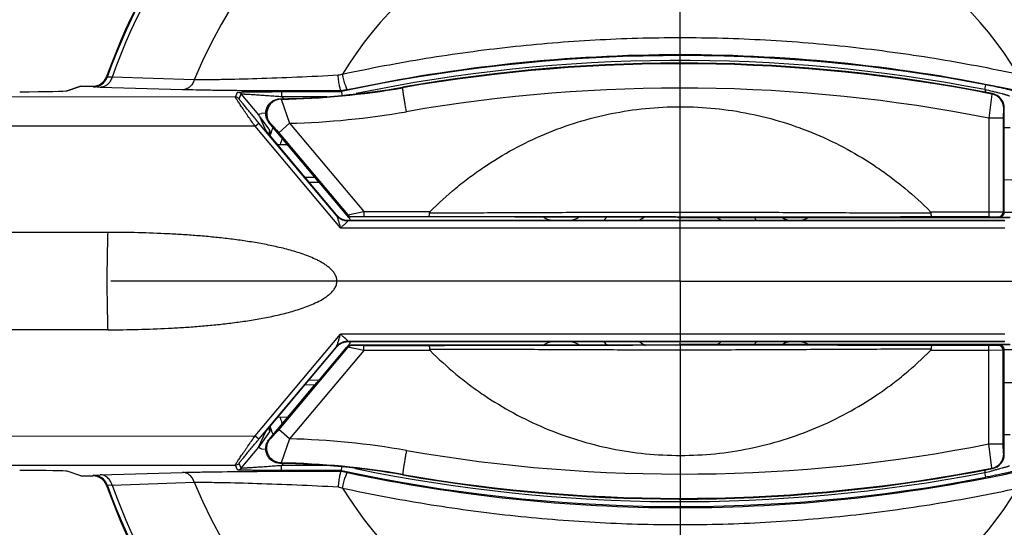
# Model space of a CAD drawing. Units: inches. Extents: x 0 to 17, y 0 to 11.
# Drawn here: x 3.2 to 3.8, y 7.8 to 8.1 of the extents above; entities that cross this region are included whole.
import ezdxf

# ---------------------------------------------------------------- set-up
doc = ezdxf.new("R2010")
doc.units = ezdxf.units.IN
doc.header["$LTSCALE"] = 0.935
doc.header["$MEASUREMENT"] = 0
doc.linetypes.add('CENTER', pattern=[0.6, 0.375, -0.075, 0.075, -0.075])
doc.layers.get('0').update_dxf_attribs({"linetype": 'CONTINUOUS'})
doc.layers.add('DATUM_CURVE', color=7, linetype='CONTINUOUS')
doc.layers.add('DEFAULT_1', color=7, linetype='CENTER')

msp = doc.modelspace()

# ---------------------------------------------------------------- linework, layer by layer
at = {"color": 7, "linetype": 'Continuous'}
for p, q in [((3.28177, 8.07241), (3.28146, 8.07285)), ((3.2848, 8.07254), (3.28177, 8.07241)), ((3.33538, 8.07075), (3.2848, 8.07254)), ((3.26566, 8.06688), (3.25723, 8.06407)), ((3.26566, 8.06688), (3.27298, 8.06688)), ((3.2733, 8.06643), (3.27298, 8.06688)), ((3.27747, 8.06618), (3.2733, 8.06643)), ((3.32818, 8.06473), (3.27747, 8.06618)), ((3.36072, 8.06022), (3.36211, 8.06319)), ((3.38921, 8.06355), (3.38921, 8.06055)), ((3.38921, 8.06355), (3.42601, 8.06355)), ((3.42601, 8.06355), (3.42597, 8.06399)), ((3.42601, 8.06355), (3.42624, 8.06145)), ((3.46368, 8.06631), (3.46374, 8.06596)), ((3.82229, 8.06478), (3.82286, 8.06773)), ((3.8223, 8.06478), (3.8223, 8.06308)), ((3.82726, 8.0636), (3.82695, 8.06367)), ((3.36072, 8.06022), (3.22066, 8.06032)), ((3.36302, 8.05915), (3.3644, 8.06212)), ((3.37524, 8.04921), (3.3644, 8.06212)), ((3.38831, 8.05915), (3.38885, 8.0589)), ((3.38842, 8.06061), (3.38921, 8.06055)), ((3.38885, 8.0589), (3.39409, 8.04404)), ((3.38921, 8.06055), (3.39031, 8.05924)), ((3.38921, 8.06055), (3.41708, 8.06055)), ((3.82659, 8.06207), (3.82474, 8.04723)), ((3.82692, 8.06234), (3.82659, 8.06207)), ((3.83416, 8.05352), (3.83383, 8.05325)), ((3.83416, 7.98924), (3.83416, 8.05352)), ((3.37524, 8.04921), (3.37581, 8.04983)), ((3.37557, 8.04835), (3.37524, 8.04921)), ((3.37554, 8.04833), (3.38175, 8.03982)), ((3.37581, 8.04983), (3.37684, 8.05016)), ((3.3795, 8.05033), (3.37684, 8.05016)), ((3.82474, 8.04723), (3.82474, 7.9896)), ((3.83354, 8.04723), (3.82474, 8.04723)), ((3.83354, 8.04723), (3.83354, 7.98949)), ((3.37287, 8.04222), (3.21977, 8.04232)), ((3.37287, 8.04222), (3.37526, 8.04414)), ((3.42539, 7.97961), (3.37287, 8.04222)), ((3.42298, 7.98724), (3.37526, 8.04414)), ((3.42307, 7.98759), (3.37944, 8.03958)), ((3.38175, 8.03982), (3.38127, 8.0374)), ((3.40975, 8.0108), (3.38157, 8.04439)), ((3.38157, 8.04439), (3.38211, 8.04414)), ((3.39409, 8.04404), (3.38744, 8.03826)), ((3.39409, 8.04404), (3.43979, 7.98971)), ((3.83416, 8.04147), (3.83776, 8.04147)), ((3.38227, 8.03746), (3.38207, 8.03645)), ((3.38744, 8.03826), (3.42995, 7.98769)), ((3.3929, 8.03088), (3.38684, 8.03077)), ((3.4035, 8.01091), (3.40975, 8.0108)), ((3.83416, 8.00939), (3.83879, 8.00931)), ((3.40606, 8.00787), (3.4123, 8.00776)), ((3.43051, 7.98606), (3.4123, 8.00776)), ((3.42307, 7.98759), (3.42294, 7.98732)), ((3.42932, 7.98748), (3.42995, 7.98769)), ((3.42996, 7.98438), (3.42984, 7.98411)), ((3.42995, 7.98769), (3.43979, 7.98971)), ((3.42996, 7.98438), (3.8343, 7.98438)), ((3.43162, 7.98641), (3.43225, 7.98661)), ((3.63183, 7.98635), (3.43162, 7.98641)), ((3.43225, 7.98661), (3.43986, 7.98671)), ((3.43979, 7.98971), (3.48071, 7.98971)), ((3.4398, 7.98971), (3.43986, 7.98671)), ((3.43986, 7.98671), (3.47994, 7.98671)), ((3.48071, 7.98971), (3.4803, 7.98893)), ((3.63183, 7.98635), (3.63466, 7.98588)), ((3.63466, 7.98438), (3.63466, 7.98588)), ((3.8376, 7.98588), (3.63466, 7.98588)), ((3.78872, 7.98962), (3.82474, 7.9896)), ((3.78912, 7.98884), (3.78872, 7.98962)), ((3.78948, 7.98662), (3.82468, 7.9866)), ((3.82474, 7.9896), (3.82468, 7.9866)), ((3.82468, 7.9866), (3.83054, 7.9865)), ((3.82474, 7.9896), (3.83354, 7.98949)), ((3.83132, 7.98624), (3.83054, 7.9865)), ((3.83132, 7.98624), (3.83784, 7.98623)), ((3.83354, 7.98949), (3.83416, 7.98929)), ((3.83416, 7.98924), (3.8388, 7.98923)), ((3.42539, 7.97961), (3.83455, 7.9796)), ((3.42984, 7.98411), (3.83444, 7.9841)), ((3.28216, 7.97688), (2.87566, 7.97688)), ((3.28216, 7.91688), (2.87566, 7.91688)), ((3.37287, 7.85154), (3.42539, 7.91415)), ((3.83455, 7.91415), (3.42539, 7.91415)), ((3.42298, 7.90651), (3.37526, 7.84961)), ((3.37944, 7.85417), (3.42307, 7.90616)), ((3.42995, 7.90607), (3.38744, 7.85549)), ((3.43051, 7.9077), (3.41236, 7.88606)), ((3.41244, 7.886), (3.42941, 7.90624)), ((3.42307, 7.90616), (3.42294, 7.90643)), ((3.42995, 7.90607), (3.42941, 7.90624)), ((3.42996, 7.90938), (3.42984, 7.90965)), ((3.83444, 7.90965), (3.42984, 7.90965)), ((3.4398, 7.90404), (3.42995, 7.90607)), ((3.8343, 7.90938), (3.42996, 7.90938)), ((3.63182, 7.9074), (3.43171, 7.90731)), ((3.43225, 7.90714), (3.43171, 7.90731)), ((3.43986, 7.90704), (3.43225, 7.90714)), ((3.4398, 7.90404), (3.43986, 7.90704)), ((3.47994, 7.90704), (3.43986, 7.90704)), ((3.63182, 7.9074), (3.63466, 7.90788)), ((3.63466, 7.90788), (3.63466, 7.90938)), ((3.8376, 7.90788), (3.63466, 7.90788)), ((3.82468, 7.90716), (3.78948, 7.90713)), ((3.83054, 7.90726), (3.82468, 7.90716)), ((3.82474, 7.90416), (3.82468, 7.90716)), ((3.83054, 7.90726), (3.83132, 7.90752)), ((3.83784, 7.90752), (3.83132, 7.90752)), ((3.4398, 7.90404), (3.39409, 7.84971)), ((3.48071, 7.90404), (3.4398, 7.90404)), ((3.4803, 7.90482), (3.48071, 7.90404)), ((3.78872, 7.90413), (3.78912, 7.90492)), ((3.82474, 7.90416), (3.78872, 7.90413)), ((3.83354, 7.90426), (3.82474, 7.90416)), ((3.82474, 7.84653), (3.82474, 7.90416)), ((3.83416, 7.90447), (3.83354, 7.90426)), ((3.83354, 7.84653), (3.83354, 7.90426)), ((3.8388, 7.90452), (3.83416, 7.90452)), ((3.83416, 7.88436), (3.83416, 7.90452)), ((3.38157, 7.84936), (3.40975, 7.88295)), ((3.40975, 7.88295), (3.4035, 7.88284)), ((3.40606, 7.88589), (3.41244, 7.886)), ((3.83407, 7.88436), (3.83879, 7.88444)), ((3.83407, 7.85668), (3.83407, 7.88436)), ((3.38207, 7.8573), (3.38227, 7.85629)), ((3.3929, 7.86288), (3.38684, 7.86298)), ((3.21977, 7.85143), (3.37287, 7.85154)), ((3.37287, 7.85154), (3.37526, 7.84961)), ((3.37513, 7.84488), (3.37944, 7.85417)), ((3.38175, 7.85394), (3.37514, 7.84487)), ((3.38127, 7.85635), (3.38175, 7.85394)), ((3.39409, 7.84971), (3.38744, 7.85549)), ((3.83407, 7.85668), (3.83416, 7.85667)), ((3.83416, 7.84023), (3.83416, 7.85667)), ((3.83416, 7.85228), (3.83776, 7.85228)), ((3.37524, 7.84455), (3.37557, 7.8454)), ((3.38211, 7.84961), (3.38157, 7.84936)), ((3.39409, 7.84971), (3.38885, 7.83485)), ((3.82474, 7.84653), (3.83354, 7.84653)), ((3.82659, 7.83169), (3.82474, 7.84653)), ((3.3644, 7.83163), (3.37524, 7.84455)), ((3.37684, 7.8436), (3.3795, 7.84342)), ((3.83416, 7.84023), (3.83383, 7.8405)), ((3.22066, 7.83343), (3.36072, 7.83353)), ((3.36211, 7.83056), (3.36072, 7.83353)), ((3.3644, 7.83163), (3.36302, 7.8346)), ((3.38885, 7.83485), (3.38831, 7.8346)), ((3.38921, 7.8332), (3.38842, 7.83314)), ((3.39031, 7.83451), (3.38921, 7.8332)), ((3.38921, 7.8302), (3.38921, 7.8332)), ((3.41708, 7.8332), (3.38921, 7.8332)), ((3.26566, 7.82688), (3.25723, 7.82969)), ((3.26566, 7.82688), (3.27298, 7.82688)), ((3.27298, 7.82688), (3.2733, 7.82732)), ((3.2733, 7.82732), (3.27747, 7.82757)), ((3.27747, 7.82757), (3.32818, 7.82902)), ((3.42601, 7.8302), (3.38921, 7.8302)), ((3.42601, 7.8302), (3.42597, 7.82977)), ((3.42601, 7.8302), (3.42624, 7.83231)), ((3.46368, 7.82744), (3.46374, 7.82779)), ((3.82229, 7.83068), (3.82229, 7.82897)), ((3.82286, 7.82603), (3.82229, 7.82897)), ((3.82692, 7.83141), (3.82659, 7.83169)), ((3.28146, 7.8209), (3.28177, 7.82134)), ((3.28177, 7.82134), (3.2848, 7.82121)), ((3.2848, 7.82121), (3.33538, 7.823))]:
    msp.add_line(p, q, dxfattribs=at)
for centre, radius, start, end in [((3.63466, 7.94688), 0.435, 0.29355, 130), ((3.63466, 7.94688), 0.4395, 349.34549, 83.84112), ((3.63466, 7.94688), 0.44155, 348.7591, 81.15569), ((3.63466, 7.94688), 0.375, 11.74206, 160.37059), ((3.63466, 7.94688), 0.37455, 11.7065, 160.41747), ((3.63466, 7.94688), 0.37174, 12.06337, 160.24225), ((3.63466, 7.94688), 0.3239, 17.10654, 157.51518), ((3.63466, 7.94688), 0.24388, 31.51988, 148.48043), ((3.63466, 7.09411), 0.99164, 79.05972, 102.14647), ((3.63466, 7.09411), 0.98864, 79.05967, 101.64983), ((3.63466, 7.09119), 0.99, 78.80202, 99.94555), ((3.63466, 7.08566), 0.99509, 78.87952, 99.89058), ((3.27298, 8.07588), 0.009, 269.99862, 340.37196), ((3.27329, 8.07543), 0.009, 270.02129, 340.39618), ((3.77028, 6.8211), 1.2995, 105.32791, 105.45546), ((3.36211, 8.06019), 0.003, 40.00425, 89.99575), ((3.38078, 8.5391), 0.48, 270.89905, 279.94555), ((3.38151, 8.53769), 0.47884, 270.87801, 279.88851), ((3.66193, 6.97607), 1.11321, 102.0332, 102.23749), ((3.63466, 7.08241), 0.98336, 78.85499, 99.87337), ((3.74101, 7.7143), 0.35978, 76.17977, 76.94227), ((3.36072, 8.05722), 0.003, 40.00426, 89.99574), ((3.82482, 8.05323), 0.00902, 0.14879, 78.67174), ((3.82518, 8.05352), 0.00898, 359.98175, 78.82027), ((3.38112, 8.53905), 0.49518, 271.50092, 279.87568), ((3.63466, 7.94688), 0.26808, 159.39811, 160.25266), ((3.63466, 7.94688), 0.2604, 160.32249, 161.15619), ((3.42984, 7.99311), 0.009, 220.00475, 269.99525), ((3.42996, 7.99338), 0.009, 220.0023, 269.9977), ((3.43225, 7.98961), 0.003, 219.91564, 269.91705), ((3.42362, 7.98027), 0.009, 27.31264, 40), ((3.63466, 7.94688), 0.06, 138.68362, 141.25662), ((3.63454, 7.94686), 0.04501, 118.17489, 123.49679), ((3.6348, 7.94688), 0.04499, 56.50183, 60.53721), ((3.63466, 7.94688), 0.06, 38.74339, 40.68782), ((3.83054, 7.9895), 0.003, 270.0819, 359.97531), ((3.42984, 7.90065), 0.009, 90.01118, 139.98882), ((3.42996, 7.90038), 0.009, 90.0023, 139.9977), ((3.43225, 7.90414), 0.003, 90.08296, 140.08435), ((3.42362, 7.91348), 0.009, 320, 332.68736), ((3.63466, 7.94688), 0.06, 218.74339, 221.32525), ((3.63454, 7.94689), 0.04501, 236.50298, 241.83379), ((3.6348, 7.94687), 0.04499, 299.4627, 303.49792), ((3.63466, 7.94688), 0.06, 319.31218, 321.25662), ((3.83054, 7.90426), 0.003, 0.02468, 89.9181), ((3.63466, 7.94688), 0.375, 199.62941, 348.25794), ((3.63466, 7.94688), 0.37455, 199.58253, 348.2935), ((3.63466, 7.94688), 0.37174, 199.75775, 347.9366), ((3.63466, 7.94688), 0.2604, 198.84381, 199.67751), ((3.82966, 7.85667), 0.0045, 359.99931, 6.02199), ((3.63466, 7.94688), 0.3239, 202.48482, 342.89344), ((3.63466, 7.94688), 0.26808, 199.74659, 200.60189), ((3.3811, 7.35456), 0.49532, 80.12545, 88.49786), ((3.63466, 8.81134), 0.98336, 260.12663, 281.14501), ((3.82482, 7.84053), 0.00902, 281.32817, 359.85104), ((3.82518, 7.84023), 0.00898, 281.17973, 0.01825), ((3.36072, 7.83653), 0.003, 270.00427, 319.99573), ((3.38078, 7.35466), 0.48, 80.05445, 89.10095), ((3.38151, 7.35606), 0.47884, 80.11149, 89.12199), ((3.27298, 7.81788), 0.009, 19.62804, 90.00138), ((3.27329, 7.81832), 0.009, 19.60663, 89.9873), ((3.36211, 7.83356), 0.003, 270.00426, 319.99574), ((3.66194, 8.91774), 1.11327, 257.76252, 257.9668), ((3.63466, 8.79965), 0.99164, 257.85353, 280.94028), ((3.63466, 8.79965), 0.98864, 258.33162, 280.94028), ((3.63466, 8.80257), 0.99, 260.05445, 281.19798), ((3.63466, 8.80809), 0.99509, 260.10942, 281.12048), ((3.74054, 8.18146), 0.36184, 283.05862, 283.69422), ((3.74553, 8.16091), 0.3407, 283.69653, 283.88187), ((3.77042, 9.07319), 1.30006, 254.54457, 254.67206), ((3.63466, 7.94688), 0.24388, 211.51957, 328.48016)]:
    msp.add_arc(centre, radius, start, end, dxfattribs=at)
for centre, major_axis, ratio, start_param, end_param in [((3.22128, 8.0641), (0.036, 0), 0.017455, -1.384818, -0.05236), ((3.37933, 8.03805), (0.00058, 0.00294), 0.999842, -1.571955, -0.744126), ((3.40954, 8.01081), (-0.00256, 0.00304), 0.039506, -3.176015, -1.605219), ((3.43162, 7.98941), (0.00286, 0.00093), 0.998406, -2.757517, -1.885071), ((3.55635, 7.99335), (0.00653, 0.0062), 0.999553, -3.002863, -2.348794), ((3.5666, 7.99336), (0.00247, 0.00866), 0.999692, -2.847348, -2.173244), ((3.70273, 7.99336), (-0.00247, 0.00866), 0.999692, -4.008212, -3.435837), ((3.70819, 7.99336), (0.00766, -0.00474), 0.999319, -1.001384, -0.436351), ((3.43172, 7.90431), (0.00279, -0.00112), 0.998864, 1.952171, 2.824617), ((3.55635, 7.9004), (0.00653, -0.0062), 0.999553, 2.348794, 3.025473), ((3.5666, 7.9004), (-0.00247, 0.00866), 0.999692, -0.968346, -0.294244), ((3.70273, 7.9004), (0.00247, 0.00866), 0.999692, 0.294244, 0.866619), ((3.70819, 7.9004), (0.00766, 0.00474), 0.999319, 0.436351, 1.001384), ((3.40954, 7.88295), (0.00256, 0.00304), 0.039506, -1.536374, 0.034423), ((3.37933, 7.85571), (-0.00058, 0.00294), 0.999842, -2.397466, -1.569637), ((3.22128, 7.82965), (0.036, 0), 0.017455, 0.05236, 1.384818)]:
    msp.add_ellipse(centre, major_axis=major_axis, ratio=ratio, start_param=start_param, end_param=end_param, dxfattribs=at)
for points, knots in [([(3.42676, 8.07438), (3.44378, 8.07806), (3.47803, 8.08454), (3.5299, 8.0916), (3.58217, 8.09592), (3.63466, 8.09738), (3.68716, 8.09592), (3.73943, 8.0916), (3.7913, 8.08454), (3.82555, 8.07806), (3.84256, 8.07438)], [0, 0, 0, 0, 0.124643, 0.249507, 0.374645, 0.500001, 0.625356, 0.750493, 0.875358, 1, 1, 1, 1]), ([(3.42985, 8.06482), (3.4634, 8.07197), (3.53143, 8.08281), (3.63466, 8.08829), (3.7379, 8.08281), (3.80593, 8.07197), (3.83948, 8.06482)], [0, 0, 0, 0, 0.249495, 0.500001, 0.750505, 1, 1, 1, 1]), ([(3.2848, 8.07254), (3.28456, 8.07165), (3.28385, 8.06996), (3.28214, 8.06789), (3.27995, 8.06652), (3.27828, 8.06619), (3.27747, 8.06618)], [0, 0, 0, 0, 0.266279, 0.521909, 0.765307, 1, 1, 1, 1]), ([(3.33538, 8.07075), (3.33512, 8.0699), (3.33439, 8.0683), (3.3327, 8.06634), (3.33057, 8.06506), (3.32896, 8.06474), (3.32818, 8.06473)], [0, 0, 0, 0, 0.266429, 0.521884, 0.765195, 1, 1, 1, 1]), ([(3.42397, 8.07361), (3.41552, 8.07315), (3.39887, 8.07236), (3.37494, 8.07148), (3.3564, 8.071), (3.34352, 8.0708), (3.33792, 8.07075), (3.33538, 8.07075)], [0, 0, 0, 0, 0.286602, 0.564005, 0.810472, 0.914027, 1, 1, 1, 1]), ([(3.42595, 8.06399), (3.42591, 8.064), (3.42582, 8.06406), (3.42572, 8.06423), (3.4256, 8.06448), (3.42541, 8.06497), (3.42518, 8.06579), (3.42491, 8.06699), (3.42465, 8.06844), (3.42439, 8.07006), (3.42416, 8.07181), (3.42403, 8.073), (3.42397, 8.07361)], [0, 0, 0, 0, 0.012365, 0.031796, 0.059418, 0.095429, 0.191828, 0.317406, 0.467363, 0.6358, 0.816107, 1, 1, 1, 1]), ([(3.42985, 8.06482), (3.4298, 8.06482), (3.4297, 8.06487), (3.42957, 8.06501), (3.42941, 8.06525), (3.42924, 8.06557), (3.42906, 8.06598), (3.42878, 8.06667), (3.42842, 8.06772), (3.42799, 8.06917), (3.42756, 8.0708), (3.42714, 8.07256), (3.42688, 8.07377), (3.42676, 8.07438)], [0, 0, 0, 0, 0.012453, 0.031574, 0.058823, 0.094511, 0.138573, 0.190587, 0.316266, 0.466702, 0.635747, 0.816454, 1, 1, 1, 1]), ([(3.42595, 8.06399), (3.41659, 8.06397), (3.39816, 8.06397), (3.37172, 8.06408), (3.35128, 8.06428), (3.33711, 8.06451), (3.33097, 8.06465), (3.32818, 8.06473)], [0, 0, 0, 0, 0.287376, 0.565318, 0.811399, 0.914496, 1, 1, 1, 1]), ([(3.36211, 8.06319), (3.36211, 8.0632), (3.36213, 8.0632), (3.36216, 8.06321), (3.36222, 8.06322), (3.3623, 8.06323), (3.36241, 8.06324), (3.36258, 8.06326), (3.36285, 8.06327), (3.36323, 8.06329), (3.36369, 8.06331), (3.36422, 8.06333), (3.36481, 8.06335), (3.36546, 8.06336), (3.36644, 8.06339), (3.36779, 8.06341), (3.36953, 8.06344), (3.37141, 8.06346), (3.37342, 8.06348), (3.37552, 8.0635), (3.37769, 8.06352), (3.3807, 8.06353), (3.38455, 8.06355), (3.38765, 8.06355), (3.38921, 8.06355)], [0, 0, 0, 0, 0.000685, 0.002112, 0.004316, 0.007295, 0.011042, 0.015547, 0.026794, 0.040942, 0.057842, 0.077329, 0.099237, 0.123401, 0.149656, 0.207793, 0.272354, 0.34219, 0.416382, 0.494043, 0.574477, 0.657149, 0.827113, 1, 1, 1, 1]), ([(3.46605, 8.05121), (3.46588, 8.05213), (3.46557, 8.05396), (3.46512, 8.05661), (3.46478, 8.05871), (3.46452, 8.06027), (3.46436, 8.06133), (3.46421, 8.0623), (3.46408, 8.06317), (3.46397, 8.06393), (3.46388, 8.06457), (3.46381, 8.0651), (3.46377, 8.06546), (3.46375, 8.06569), (3.46374, 8.06581), (3.46374, 8.0659), (3.46374, 8.06594), (3.46374, 8.06596)], [0, 0, 0, 0, 0.188848, 0.371161, 0.539871, 0.617284, 0.689157, 0.754856, 0.813755, 0.865315, 0.909122, 0.944766, 0.971909, 0.982231, 0.990362, 0.996285, 1, 1, 1, 1]), ([(3.84092, 8.06375), (3.84092, 8.06375), (3.84091, 8.06376), (3.84087, 8.06378), (3.8408, 8.06381), (3.84068, 8.06385), (3.84052, 8.06389), (3.84032, 8.06395), (3.84007, 8.06402), (3.83978, 8.0641), (3.83932, 8.06421), (3.83864, 8.06438), (3.83772, 8.0646), (3.83666, 8.06485), (3.83547, 8.06512), (3.83416, 8.06541), (3.83222, 8.06583), (3.8296, 8.06638), (3.82629, 8.06706), (3.82402, 8.0675), (3.82286, 8.06773)], [0, 0, 0, 0, 0.00074, 0.002033, 0.006387, 0.013125, 0.022236, 0.0337, 0.047493, 0.063588, 0.081934, 0.125134, 0.176592, 0.235795, 0.302106, 0.37482, 0.45323, 0.624185, 0.808862, 1, 1, 1, 1]), ([(3.83729, 8.06081), (3.83729, 8.06082), (3.83727, 8.06083), (3.83723, 8.06085), (3.83717, 8.06088), (3.83709, 8.06092), (3.83698, 8.06095), (3.8368, 8.06102), (3.83651, 8.06111), (3.83611, 8.06124), (3.83563, 8.06138), (3.83506, 8.06154), (3.83443, 8.06172), (3.83372, 8.06192), (3.83266, 8.06221), (3.83119, 8.0626), (3.82928, 8.06309), (3.82795, 8.06342), (3.82726, 8.0636)], [0, 0, 0, 0, 0.00224, 0.006555, 0.013034, 0.021685, 0.032497, 0.045456, 0.077743, 0.118364, 0.166985, 0.223237, 0.286753, 0.357138, 0.433911, 0.604586, 0.794688, 1, 1, 1, 1]), ([(3.37287, 8.04222), (3.37213, 8.04328), (3.37067, 8.04537), (3.36887, 8.04797), (3.36747, 8.05), (3.36647, 8.05146), (3.36552, 8.05285), (3.36462, 8.05418), (3.36379, 8.05541), (3.36303, 8.05654), (3.36236, 8.05755), (3.36186, 8.05831), (3.36152, 8.05885), (3.36131, 8.05918), (3.36112, 8.05947), (3.36098, 8.05972), (3.36086, 8.05992), (3.36079, 8.06005), (3.36075, 8.06013), (3.36073, 8.06017), (3.36072, 8.0602), (3.36072, 8.06022), (3.36072, 8.06022)], [0, 0, 0, 0, 0.178457, 0.352795, 0.436964, 0.518349, 0.596353, 0.670241, 0.73915, 0.802198, 0.858367, 0.906569, 0.927349, 0.945746, 0.961635, 0.974891, 0.985403, 0.993104, 0.995885, 0.997949, 0.999303, 1, 1, 1, 1]), ([(3.37526, 8.04414), (3.37454, 8.045), (3.37312, 8.04671), (3.37135, 8.04883), (3.36998, 8.05048), (3.36899, 8.05168), (3.36804, 8.05284), (3.36713, 8.05394), (3.36628, 8.05498), (3.3655, 8.05594), (3.3648, 8.05681), (3.36428, 8.05746), (3.36391, 8.05793), (3.36368, 8.05822), (3.36348, 8.05848), (3.36332, 8.0587), (3.3632, 8.05886), (3.36313, 8.05896), (3.36309, 8.05902), (3.36306, 8.05907), (3.36303, 8.05911), (3.36302, 8.05913), (3.36302, 8.05915), (3.36302, 8.05915)], [0, 0, 0, 0, 0.173755, 0.344103, 0.426793, 0.507139, 0.584619, 0.658567, 0.728124, 0.792406, 0.850318, 0.900599, 0.922479, 0.941963, 0.958882, 0.973067, 0.984359, 0.988886, 0.992653, 0.99565, 0.997869, 0.999308, 1, 1, 1, 1]), ([(3.3644, 8.06212), (3.36441, 8.06212), (3.36443, 8.06213), (3.36446, 8.06214), (3.36451, 8.06214), (3.36459, 8.06214), (3.36468, 8.06215), (3.36485, 8.06215), (3.3651, 8.06214), (3.36546, 8.06213), (3.36588, 8.06212), (3.36637, 8.0621), (3.36692, 8.06207), (3.36752, 8.06204), (3.36841, 8.062), (3.36963, 8.06193), (3.37119, 8.06183), (3.37287, 8.06172), (3.37464, 8.06161), (3.37649, 8.06148), (3.37839, 8.06135), (3.38102, 8.06116), (3.38436, 8.06092), (3.38706, 8.06072), (3.38842, 8.06061)], [0, 0, 0, 0, 0.000687, 0.002161, 0.004463, 0.007591, 0.011535, 0.016283, 0.028141, 0.043043, 0.060793, 0.081181, 0.103993, 0.129017, 0.156063, 0.215511, 0.280921, 0.351094, 0.425155, 0.502266, 0.581778, 0.663234, 0.830212, 1, 1, 1, 1]), ([(3.38157, 8.04439), (3.38102, 8.04504), (3.38012, 8.04649), (3.37941, 8.04895), (3.37942, 8.05151), (3.38015, 8.05396), (3.38153, 8.05612), (3.38346, 8.0578), (3.38578, 8.05888), (3.38747, 8.05914), (3.38831, 8.05915)], [0, 0, 0, 0, 0.124996, 0.249997, 0.375001, 0.5, 0.624999, 0.750003, 0.875004, 1, 1, 1, 1]), ([(3.38885, 8.0589), (3.38801, 8.05889), (3.38633, 8.05861), (3.38404, 8.05751), (3.38213, 8.05582), (3.38076, 8.05367), (3.38004, 8.05123), (3.38001, 8.04868), (3.38069, 8.04623), (3.38158, 8.04478), (3.38211, 8.04414)], [0, 0, 0, 0, 0.124641, 0.249591, 0.37472, 0.5, 0.62528, 0.750409, 0.875359, 1, 1, 1, 1]), ([(3.48071, 7.98971), (3.48574, 7.99478), (3.49366, 8.00202), (3.50488, 8.01086), (3.51651, 8.01916), (3.53179, 8.02844), (3.55113, 8.03773), (3.57129, 8.04507), (3.59208, 8.05036), (3.6133, 8.05356), (3.63473, 8.05463), (3.65616, 8.05355), (3.67737, 8.05034), (3.69816, 8.04503), (3.71832, 8.03768), (3.73765, 8.02838), (3.75293, 8.01908), (3.76456, 8.01078), (3.77577, 8.00193), (3.78369, 7.99469), (3.78872, 7.98962)], [0, 0, 0, 0, 0.062494, 0.093753, 0.12501, 0.187505, 0.250002, 0.3125, 0.374999, 0.437499, 0.5, 0.562501, 0.625001, 0.6875, 0.749998, 0.812495, 0.87499, 0.906247, 0.937506, 1, 1, 1, 1]), ([(3.83383, 8.05325), (3.83383, 8.05325), (3.83382, 8.05323), (3.83379, 8.05318), (3.83377, 8.05307), (3.83374, 8.05291), (3.83372, 8.0527), (3.83369, 8.05244), (3.83367, 8.05213), (3.83364, 8.05177), (3.83361, 8.05122), (3.83358, 8.05044), (3.83356, 8.04944), (3.83354, 8.04835), (3.83354, 8.04761), (3.83354, 8.04723)], [0, 0, 0, 0, 0.004021, 0.010007, 0.028369, 0.055438, 0.091064, 0.134961, 0.186732, 0.245874, 0.311838, 0.461609, 0.630364, 0.811992, 1, 1, 1, 1]), ([(3.37557, 8.04835), (3.37573, 8.04801), (3.376, 8.04736), (3.37629, 8.04654), (3.37653, 8.0459), (3.37683, 8.04518), (3.37727, 8.04424), (3.37783, 8.04307), (3.37838, 8.04189), (3.37892, 8.04073), (3.37927, 8.03996), (3.37944, 8.03958)], [0, 0, 0, 0, 0.11731, 0.220091, 0.27339, 0.331633, 0.461769, 0.600402, 0.736552, 0.868476, 1, 1, 1, 1]), ([(3.38211, 8.04414), (3.38213, 8.04413), (3.38216, 8.04411), (3.38225, 8.04405), (3.38239, 8.04392), (3.3826, 8.04372), (3.38284, 8.04348), (3.38313, 8.04318), (3.38344, 8.04284), (3.38378, 8.04247), (3.38428, 8.04193), (3.38493, 8.04119), (3.38575, 8.04025), (3.38659, 8.03927), (3.38716, 8.0386), (3.38744, 8.03826)], [0, 0, 0, 0, 0.006453, 0.015629, 0.041829, 0.077746, 0.122269, 0.174198, 0.232431, 0.296048, 0.364162, 0.511101, 0.668436, 0.832549, 1, 1, 1, 1]), ([(3.42294, 7.98732), (3.42294, 7.98732), (3.42294, 7.98731), (3.42296, 7.98728), (3.42297, 7.98726), (3.42298, 7.98724)], [0, 0, 0, 0, 0.10392, 0.304243, 1, 1, 1, 1]), ([(3.42298, 7.98724), (3.42305, 7.98716), (3.42316, 7.98696), (3.42332, 7.98662), (3.42347, 7.98622), (3.42368, 7.98563), (3.42393, 7.98483), (3.42422, 7.98384), (3.42451, 7.9828), (3.42491, 7.98139), (3.42519, 7.98032), (3.42539, 7.97961)], [0, 0, 0, 0, 0.038992, 0.086589, 0.139993, 0.197677, 0.321384, 0.451875, 0.58628, 0.723046, 1, 1, 1, 1]), ([(3.42298, 7.98724), (3.4234, 7.98674), (3.42436, 7.98584), (3.42605, 7.98482), (3.42793, 7.9842), (3.42924, 7.98407), (3.4299, 7.98408)], [0, 0, 0, 0, 0.249366, 0.499203, 0.74946, 1, 1, 1, 1]), ([(3.47994, 7.98671), (3.47997, 7.98672), (3.48, 7.98676), (3.48003, 7.98682), (3.48008, 7.98692), (3.48012, 7.9871), (3.48017, 7.98736), (3.48021, 7.98769), (3.48026, 7.98822), (3.48029, 7.98864), (3.4803, 7.98893)], [0, 0, 0, 0, 0.033097, 0.059365, 0.09291, 0.182224, 0.300364, 0.444932, 0.613048, 1, 1, 1, 1]), ([(3.47994, 7.98671), (3.50559, 7.98659), (3.5442, 7.9865), (3.59579, 7.98647), (3.63471, 7.98645), (3.67363, 7.98644), (3.72521, 7.98645), (3.76383, 7.98651), (3.78948, 7.98662)], [0, 0, 0, 0, 0.248569, 0.374259, 0.5, 0.62574, 0.751431, 1, 1, 1, 1]), ([(3.4803, 7.98893), (3.493, 7.98894), (3.51859, 7.98901), (3.55711, 7.98919), (3.59589, 7.98936), (3.63471, 7.98942), (3.67354, 7.98933), (3.71231, 7.98914), (3.75084, 7.98894), (3.77643, 7.98886), (3.78912, 7.98884)], [0, 0, 0, 0, 0.123349, 0.248579, 0.374265, 0.5, 0.625735, 0.751421, 0.876651, 1, 1, 1, 1]), ([(3.78948, 7.98662), (3.78945, 7.98662), (3.78942, 7.98666), (3.78939, 7.98672), (3.78935, 7.98683), (3.7893, 7.98701), (3.78925, 7.98727), (3.78921, 7.98759), (3.78916, 7.98812), (3.78913, 7.98854), (3.78912, 7.98884)], [0, 0, 0, 0, 0.032992, 0.0592, 0.0927, 0.181986, 0.300158, 0.444777, 0.612943, 1, 1, 1, 1]), ([(3.83132, 7.98624), (3.83164, 7.98624), (3.83231, 7.98638), (3.83306, 7.98685), (3.83356, 7.9874), (3.83388, 7.98793), (3.8341, 7.98855), (3.83416, 7.989), (3.83416, 7.98924)], [0, 0, 0, 0, 0.212841, 0.441479, 0.567084, 0.702317, 0.847893, 1, 1, 1, 1]), ([(3.4299, 7.98408), (3.42991, 7.98407), (3.42995, 7.98405), (3.42998, 7.98399), (3.42998, 7.98392), (3.42994, 7.9838), (3.42982, 7.98363), (3.42963, 7.9834), (3.42939, 7.98314), (3.4291, 7.98285), (3.42879, 7.98255), (3.42845, 7.98224), (3.42809, 7.98193), (3.4276, 7.98149), (3.42696, 7.98094), (3.42618, 7.98028), (3.42566, 7.97983), (3.42539, 7.97961)], [0, 0, 0, 0, 0.009651, 0.018391, 0.028408, 0.041116, 0.076212, 0.123035, 0.17872, 0.241124, 0.308428, 0.379189, 0.452634, 0.528047, 0.682818, 0.840826, 1, 1, 1, 1]), ([(3.42984, 7.98411), (3.42984, 7.9841), (3.42986, 7.98409), (3.42988, 7.98408), (3.4299, 7.98408)], [0, 0, 0, 0, 0.308539, 1, 1, 1, 1]), ([(3.28216, 7.97688), (3.28208, 7.97471), (3.28193, 7.9701), (3.28172, 7.9601), (3.28162, 7.94688), (3.28172, 7.93366), (3.28193, 7.92366), (3.28208, 7.91904), (3.28216, 7.91688)], [0, 0, 0, 0, 0.108274, 0.230811, 0.5, 0.769189, 0.891726, 1, 1, 1, 1]), ([(3.28216, 7.91688), (3.28839, 7.91688), (3.30084, 7.91702), (3.3164, 7.91759), (3.32883, 7.91831), (3.33814, 7.91898), (3.34745, 7.91982), (3.35673, 7.92084), (3.36599, 7.92206), (3.37522, 7.92354), (3.38286, 7.92502), (3.38893, 7.92641), (3.39346, 7.92756), (3.39795, 7.92885), (3.40239, 7.93029), (3.40677, 7.93194), (3.41104, 7.93384), (3.41446, 7.9357), (3.41706, 7.93744), (3.41889, 7.93889), (3.42057, 7.94053), (3.422, 7.9424), (3.42286, 7.94417), (3.42321, 7.9457), (3.42331, 7.94688), (3.42322, 7.94805), (3.42294, 7.9492), (3.42251, 7.95029), (3.42176, 7.95167), (3.42057, 7.95323), (3.41889, 7.95486), (3.41705, 7.95632), (3.41511, 7.95762), (3.41309, 7.9588), (3.41033, 7.96023), (3.40677, 7.96181), (3.40239, 7.96346), (3.39795, 7.96491), (3.39346, 7.96619), (3.38893, 7.96735), (3.38286, 7.96873), (3.37522, 7.97022), (3.36599, 7.97169), (3.35673, 7.97292), (3.34745, 7.97393), (3.33814, 7.97477), (3.32883, 7.97545), (3.3164, 7.97616), (3.30084, 7.97673), (3.28839, 7.97688), (3.28216, 7.97688)], [0, 0, 0, 0, 0.062467, 0.124939, 0.156178, 0.187418, 0.21866, 0.249902, 0.281146, 0.312391, 0.343636, 0.35926, 0.374884, 0.390509, 0.406134, 0.421759, 0.437385, 0.453011, 0.460829, 0.468647, 0.476468, 0.4843, 0.492137, 0.496062, 0.499998, 0.503929, 0.507849, 0.511776, 0.515705, 0.523528, 0.531349, 0.539168, 0.546984, 0.5548, 0.562614, 0.57824, 0.593865, 0.609491, 0.625115, 0.640739, 0.656363, 0.687609, 0.718854, 0.750097, 0.78134, 0.812581, 0.843821, 0.87506, 0.937533, 1, 1, 1, 1]), ([(3.42298, 7.90651), (3.42305, 7.9066), (3.42316, 7.9068), (3.42332, 7.90714), (3.42347, 7.90753), (3.42368, 7.90813), (3.42393, 7.90892), (3.42422, 7.90992), (3.42451, 7.91095), (3.42491, 7.91236), (3.42519, 7.91343), (3.42539, 7.91415)], [0, 0, 0, 0, 0.039031, 0.086493, 0.139907, 0.197631, 0.321351, 0.451816, 0.58622, 0.723002, 1, 1, 1, 1]), ([(3.4299, 7.90967), (3.42991, 7.90968), (3.42995, 7.9097), (3.42998, 7.90976), (3.42998, 7.90983), (3.42994, 7.90995), (3.42982, 7.91013), (3.42963, 7.91036), (3.42939, 7.91062), (3.4291, 7.9109), (3.42879, 7.9112), (3.42845, 7.91151), (3.42809, 7.91183), (3.4276, 7.91226), (3.42696, 7.91281), (3.42618, 7.91348), (3.42566, 7.91392), (3.42539, 7.91415)], [0, 0, 0, 0, 0.009573, 0.018305, 0.028315, 0.041011, 0.076092, 0.12288, 0.178552, 0.240979, 0.308244, 0.379013, 0.452476, 0.527866, 0.682682, 0.840764, 1, 1, 1, 1]), ([(3.42294, 7.90643), (3.42294, 7.90644), (3.42294, 7.90645), (3.42296, 7.90647), (3.42297, 7.9065), (3.42298, 7.90651)], [0, 0, 0, 0, 0.10517, 0.305482, 1, 1, 1, 1]), ([(3.4299, 7.90967), (3.42924, 7.90968), (3.42793, 7.90955), (3.42605, 7.90893), (3.42436, 7.90792), (3.4234, 7.90701), (3.42298, 7.90651)], [0, 0, 0, 0, 0.25054, 0.500797, 0.750634, 1, 1, 1, 1]), ([(3.42984, 7.90965), (3.42984, 7.90965), (3.42986, 7.90966), (3.42988, 7.90967), (3.4299, 7.90967)], [0, 0, 0, 0, 0.301311, 1, 1, 1, 1]), ([(3.78948, 7.90713), (3.76383, 7.90725), (3.72521, 7.90731), (3.67363, 7.90731), (3.63471, 7.9073), (3.59579, 7.90729), (3.5442, 7.90725), (3.50559, 7.90717), (3.47994, 7.90704)], [0, 0, 0, 0, 0.24857, 0.37426, 0.5, 0.625741, 0.751431, 1, 1, 1, 1]), ([(3.47994, 7.90704), (3.47997, 7.90704), (3.48, 7.907), (3.48003, 7.90694), (3.48008, 7.90683), (3.48012, 7.90665), (3.48017, 7.90639), (3.48021, 7.90607), (3.48026, 7.90554), (3.48029, 7.90511), (3.4803, 7.90482)], [0, 0, 0, 0, 0.033096, 0.059363, 0.092907, 0.182219, 0.30036, 0.444929, 0.613046, 1, 1, 1, 1]), ([(3.78948, 7.90713), (3.78945, 7.90713), (3.78942, 7.90709), (3.78939, 7.90703), (3.78935, 7.90692), (3.7893, 7.90675), (3.78925, 7.90648), (3.78921, 7.90616), (3.78916, 7.90563), (3.78913, 7.90521), (3.78912, 7.90492)], [0, 0, 0, 0, 0.032992, 0.0592, 0.0927, 0.181986, 0.300158, 0.444777, 0.612943, 1, 1, 1, 1]), ([(3.83416, 7.90452), (3.83416, 7.90475), (3.8341, 7.9052), (3.83388, 7.90582), (3.83356, 7.90636), (3.83306, 7.90691), (3.83231, 7.90738), (3.83164, 7.90751), (3.83132, 7.90752)], [0, 0, 0, 0, 0.152107, 0.297682, 0.432914, 0.55852, 0.787159, 1, 1, 1, 1]), ([(3.78912, 7.90492), (3.77643, 7.9049), (3.75084, 7.90481), (3.71231, 7.90462), (3.67354, 7.90442), (3.63471, 7.90433), (3.59589, 7.9044), (3.55711, 7.90457), (3.51859, 7.90474), (3.493, 7.90481), (3.4803, 7.90482)], [0, 0, 0, 0, 0.12335, 0.248579, 0.374265, 0.5, 0.625735, 0.751421, 0.876651, 1, 1, 1, 1]), ([(3.48071, 7.90404), (3.48574, 7.89898), (3.49366, 7.89174), (3.50488, 7.88289), (3.51651, 7.8746), (3.53179, 7.86531), (3.55113, 7.85602), (3.57129, 7.84869), (3.59208, 7.84339), (3.6133, 7.84019), (3.63473, 7.83913), (3.65616, 7.8402), (3.67737, 7.84342), (3.69816, 7.84873), (3.71832, 7.85607), (3.73765, 7.86537), (3.75293, 7.87467), (3.76456, 7.88297), (3.77577, 7.89182), (3.78369, 7.89907), (3.78872, 7.90413)], [0, 0, 0, 0, 0.062494, 0.093753, 0.12501, 0.187505, 0.250002, 0.3125, 0.374999, 0.4375, 0.5, 0.562501, 0.625001, 0.6875, 0.749998, 0.812495, 0.87499, 0.906247, 0.937506, 1, 1, 1, 1]), ([(3.36072, 7.83353), (3.36072, 7.83354), (3.36072, 7.83355), (3.36073, 7.83358), (3.36075, 7.83362), (3.36079, 7.8337), (3.36086, 7.83384), (3.36098, 7.83403), (3.36112, 7.83428), (3.36131, 7.83457), (3.36152, 7.83491), (3.36186, 7.83544), (3.36236, 7.8362), (3.36303, 7.83721), (3.36379, 7.83834), (3.36462, 7.83958), (3.36552, 7.8409), (3.36648, 7.8423), (3.36747, 7.84375), (3.36887, 7.84578), (3.37067, 7.84838), (3.37213, 7.85048), (3.37287, 7.85154)], [0, 0, 0, 0, 0.0007, 0.002059, 0.004128, 0.006912, 0.014613, 0.02512, 0.038372, 0.054263, 0.072667, 0.093456, 0.141669, 0.197846, 0.260906, 0.329818, 0.403703, 0.481714, 0.563098, 0.647256, 0.82156, 1, 1, 1, 1]), ([(3.38744, 7.85549), (3.38716, 7.85515), (3.38659, 7.85448), (3.38575, 7.8535), (3.38493, 7.85256), (3.38428, 7.85183), (3.38378, 7.85128), (3.38344, 7.85091), (3.38313, 7.85057), (3.38284, 7.85028), (3.3826, 7.85003), (3.38239, 7.84983), (3.38225, 7.84971), (3.38216, 7.84964), (3.38213, 7.84962), (3.38211, 7.84961)], [0, 0, 0, 0, 0.167451, 0.331564, 0.488899, 0.635838, 0.703952, 0.767569, 0.825802, 0.877731, 0.922254, 0.958171, 0.984371, 0.993547, 1, 1, 1, 1]), ([(3.36302, 7.8346), (3.36302, 7.83461), (3.36302, 7.83462), (3.36303, 7.83465), (3.36306, 7.83468), (3.36309, 7.83473), (3.36313, 7.83479), (3.3632, 7.8349), (3.36332, 7.83505), (3.36348, 7.83527), (3.36368, 7.83553), (3.36391, 7.83583), (3.36428, 7.83629), (3.3648, 7.83695), (3.3655, 7.83781), (3.36628, 7.83878), (3.36713, 7.83981), (3.36804, 7.84092), (3.36899, 7.84207), (3.36998, 7.84327), (3.37135, 7.84493), (3.37312, 7.84704), (3.37454, 7.84875), (3.37526, 7.84961)], [0, 0, 0, 0, 0.000698, 0.002144, 0.004368, 0.007368, 0.011137, 0.015665, 0.026952, 0.041131, 0.05805, 0.077538, 0.099424, 0.149715, 0.207633, 0.271931, 0.341491, 0.415437, 0.492926, 0.573269, 0.655945, 0.826261, 1, 1, 1, 1]), ([(3.38831, 7.8346), (3.38747, 7.83461), (3.38578, 7.83488), (3.38346, 7.83595), (3.38153, 7.83764), (3.38015, 7.83979), (3.37942, 7.84225), (3.37941, 7.84481), (3.38012, 7.84727), (3.38102, 7.84872), (3.38157, 7.84936)], [0, 0, 0, 0, 0.124996, 0.249997, 0.375001, 0.5, 0.624999, 0.750003, 0.875004, 1, 1, 1, 1]), ([(3.38885, 7.83485), (3.38801, 7.83487), (3.38633, 7.83514), (3.38404, 7.83624), (3.38213, 7.83793), (3.38076, 7.84008), (3.38004, 7.84252), (3.38001, 7.84507), (3.38069, 7.84752), (3.38158, 7.84897), (3.38211, 7.84961)], [0, 0, 0, 0, 0.124641, 0.249591, 0.374719, 0.5, 0.625281, 0.750409, 0.875359, 1, 1, 1, 1]), ([(3.83383, 7.8405), (3.83383, 7.84051), (3.83382, 7.84052), (3.83379, 7.84058), (3.83377, 7.84068), (3.83374, 7.84084), (3.83372, 7.84105), (3.83369, 7.84132), (3.83367, 7.84163), (3.83364, 7.84198), (3.83361, 7.84254), (3.83358, 7.84331), (3.83356, 7.84432), (3.83354, 7.8454), (3.83354, 7.84615), (3.83354, 7.84653)], [0, 0, 0, 0, 0.004027, 0.010018, 0.028374, 0.055426, 0.091064, 0.134958, 0.186732, 0.245885, 0.311841, 0.461622, 0.630356, 0.812036, 1, 1, 1, 1]), ([(3.37684, 7.8436), (3.37668, 7.84361), (3.37641, 7.84366), (3.37596, 7.84383), (3.37558, 7.84406), (3.37533, 7.84431), (3.37524, 7.84446), (3.37523, 7.84453), (3.37524, 7.84455)], [0, 0, 0, 0, 0.235703, 0.431549, 0.726414, 0.911174, 0.966121, 1, 1, 1, 1]), ([(3.46605, 7.84255), (3.46588, 7.84162), (3.46557, 7.8398), (3.46512, 7.83715), (3.46478, 7.83504), (3.46452, 7.83348), (3.46436, 7.83242), (3.46421, 7.83145), (3.46408, 7.83059), (3.46397, 7.82983), (3.46388, 7.82918), (3.46381, 7.82865), (3.46377, 7.82829), (3.46375, 7.82807), (3.46374, 7.82795), (3.46374, 7.82786), (3.46374, 7.82781), (3.46374, 7.82779)], [0, 0, 0, 0, 0.188848, 0.37116, 0.539871, 0.617284, 0.689156, 0.754856, 0.813754, 0.865315, 0.909121, 0.944766, 0.971908, 0.982231, 0.990362, 0.996285, 1, 1, 1, 1]), ([(3.38842, 7.83314), (3.38706, 7.83304), (3.38436, 7.83283), (3.38102, 7.83259), (3.37839, 7.8324), (3.37649, 7.83227), (3.37464, 7.83215), (3.37287, 7.83203), (3.37119, 7.83192), (3.36963, 7.83183), (3.36841, 7.83176), (3.36752, 7.83171), (3.36692, 7.83168), (3.36637, 7.83165), (3.36588, 7.83163), (3.36546, 7.83162), (3.3651, 7.83161), (3.36485, 7.83161), (3.36468, 7.83161), (3.36459, 7.83161), (3.36451, 7.83161), (3.36446, 7.83162), (3.36443, 7.83162), (3.36441, 7.83163), (3.3644, 7.83163)], [0, 0, 0, 0, 0.169786, 0.336762, 0.418218, 0.497731, 0.574842, 0.648904, 0.719077, 0.784488, 0.843936, 0.870982, 0.896007, 0.918819, 0.939207, 0.956958, 0.971859, 0.983717, 0.988465, 0.992409, 0.995537, 0.997839, 0.999313, 1, 1, 1, 1]), ([(3.83729, 7.83294), (3.83729, 7.83293), (3.83727, 7.83292), (3.83723, 7.8329), (3.83717, 7.83287), (3.83709, 7.83284), (3.83698, 7.8328), (3.8368, 7.83274), (3.83651, 7.83264), (3.83611, 7.83252), (3.83563, 7.83237), (3.83507, 7.83221), (3.83443, 7.83203), (3.83373, 7.83184), (3.83266, 7.83155), (3.8312, 7.83116), (3.82929, 7.83067), (3.82796, 7.83033), (3.82727, 7.83016)], [0, 0, 0, 0, 0.002234, 0.006546, 0.013024, 0.021676, 0.032496, 0.045468, 0.077797, 0.118416, 0.167009, 0.223255, 0.286783, 0.357145, 0.433888, 0.604596, 0.794735, 1, 1, 1, 1]), ([(3.2848, 7.82121), (3.28456, 7.8221), (3.28385, 7.82379), (3.28214, 7.82587), (3.27995, 7.82723), (3.27828, 7.82757), (3.27747, 7.82757)], [0, 0, 0, 0, 0.266278, 0.521908, 0.765308, 1, 1, 1, 1]), ([(3.32818, 7.82902), (3.33097, 7.8291), (3.33711, 7.82924), (3.35128, 7.82947), (3.37172, 7.82967), (3.39816, 7.82979), (3.41659, 7.82978), (3.42595, 7.82976)], [0, 0, 0, 0, 0.085505, 0.188601, 0.434682, 0.712623, 1, 1, 1, 1]), ([(3.33538, 7.823), (3.33512, 7.82385), (3.33439, 7.82546), (3.3327, 7.82742), (3.33057, 7.8287), (3.32896, 7.82901), (3.32818, 7.82902)], [0, 0, 0, 0, 0.266429, 0.521884, 0.765195, 1, 1, 1, 1]), ([(3.38921, 7.8302), (3.38765, 7.8302), (3.38455, 7.83021), (3.3807, 7.83022), (3.37769, 7.83024), (3.37552, 7.83025), (3.37342, 7.83027), (3.37141, 7.83029), (3.36953, 7.83031), (3.36779, 7.83034), (3.36644, 7.83037), (3.36546, 7.83039), (3.36481, 7.83041), (3.36422, 7.83042), (3.36369, 7.83044), (3.36323, 7.83046), (3.36285, 7.83048), (3.36258, 7.8305), (3.36241, 7.83051), (3.3623, 7.83052), (3.36222, 7.83053), (3.36216, 7.83054), (3.36213, 7.83055), (3.36211, 7.83056), (3.36211, 7.83056)], [0, 0, 0, 0, 0.172886, 0.342847, 0.425519, 0.505954, 0.583616, 0.657808, 0.727644, 0.792206, 0.850343, 0.876598, 0.900762, 0.922671, 0.942158, 0.959058, 0.973206, 0.984453, 0.988958, 0.992705, 0.995684, 0.997888, 0.999315, 1, 1, 1, 1]), ([(3.42595, 7.82976), (3.42591, 7.82976), (3.42582, 7.82969), (3.42572, 7.82953), (3.4256, 7.82928), (3.42541, 7.82878), (3.42518, 7.82796), (3.42491, 7.82676), (3.42465, 7.82532), (3.42439, 7.82369), (3.42416, 7.82195), (3.42403, 7.82075), (3.42397, 7.82014)], [0, 0, 0, 0, 0.012365, 0.031795, 0.059418, 0.095428, 0.191828, 0.317405, 0.467362, 0.6358, 0.816107, 1, 1, 1, 1]), ([(3.42676, 7.81938), (3.42688, 7.81999), (3.42714, 7.82119), (3.42756, 7.82295), (3.42799, 7.82459), (3.42842, 7.82603), (3.42878, 7.82708), (3.42906, 7.82778), (3.42924, 7.82819), (3.42941, 7.82851), (3.42957, 7.82874), (3.4297, 7.82889), (3.4298, 7.82894), (3.42985, 7.82893)], [0, 0, 0, 0, 0.183547, 0.364253, 0.533298, 0.683734, 0.809413, 0.861427, 0.905489, 0.941177, 0.968426, 0.987547, 1, 1, 1, 1]), ([(3.42985, 7.82893), (3.4634, 7.82178), (3.53143, 7.81094), (3.63466, 7.80547), (3.7379, 7.81094), (3.80593, 7.82178), (3.83948, 7.82893)], [0, 0, 0, 0, 0.249495, 0.500001, 0.750505, 1, 1, 1, 1]), ([(3.84092, 7.83001), (3.84092, 7.83), (3.84091, 7.83), (3.84087, 7.82998), (3.8408, 7.82995), (3.84068, 7.82991), (3.84052, 7.82986), (3.84032, 7.8298), (3.84007, 7.82973), (3.83978, 7.82966), (3.83932, 7.82954), (3.83864, 7.82937), (3.83772, 7.82915), (3.83666, 7.82891), (3.83547, 7.82864), (3.83416, 7.82835), (3.83222, 7.82792), (3.8296, 7.82737), (3.8263, 7.8267), (3.82402, 7.82625), (3.82286, 7.82603)], [0, 0, 0, 0, 0.000735, 0.002022, 0.006366, 0.013099, 0.022212, 0.033685, 0.047495, 0.063596, 0.081935, 0.125111, 0.176577, 0.235768, 0.30206, 0.374799, 0.453241, 0.624192, 0.808757, 1, 1, 1, 1]), ([(3.33538, 7.823), (3.33792, 7.823), (3.34352, 7.82296), (3.3564, 7.82276), (3.37494, 7.82228), (3.39887, 7.8214), (3.41552, 7.8206), (3.42397, 7.82014)], [0, 0, 0, 0, 0.085973, 0.189527, 0.435995, 0.713399, 1, 1, 1, 1]), ([(3.42676, 7.81938), (3.44378, 7.8157), (3.47803, 7.80921), (3.5299, 7.80216), (3.58217, 7.79784), (3.63466, 7.79637), (3.68716, 7.79784), (3.73943, 7.80216), (3.7913, 7.80921), (3.82555, 7.8157), (3.84257, 7.81938)], [0, 0, 0, 0, 0.124643, 0.249507, 0.374645, 0.500001, 0.625356, 0.750493, 0.875358, 1, 1, 1, 1])]:
    msp.add_open_spline(points, degree=3, knots=knots, dxfattribs=at)
for points in [[(3.42597, 8.06399), (3.42596, 8.06399), (3.42596, 8.06399), (3.42595, 8.06399)], [(3.42595, 7.82976), (3.42596, 7.82976), (3.42596, 7.82977), (3.42597, 7.82977)]]:
    msp.add_open_spline(points, degree=3, dxfattribs=at)
at = {"layer": 'DATUM_CURVE', "color": 40, "linetype": 'Continuous'}
for p, q in [((3.25723, 8.06407), (3.26566, 8.06688)), ((3.26566, 7.82688), (3.25723, 7.82969))]:
    msp.add_line(p, q, dxfattribs=at)
for centre, start_param, end_param in [((3.22128, 8.0641), 4.898368, 6.230825), ((3.22128, 7.82965), 6.335545, 7.668003)]:
    msp.add_ellipse(centre, major_axis=(0.036, 0), ratio=0.017455, start_param=start_param, end_param=end_param, dxfattribs=at)
at = {"layer": 'DEFAULT_1', "color": 2, "linetype": 'CENTER'}
for p, q in [((3.63466, 7.98588), (3.63466, 8.90921)), ((3.63466, 7.94688), (3.63466, 7.98438)), ((3.63466, 7.94688), (2.20511, 7.94688)), ((3.63466, 7.94688), (3.63466, 7.90938)), ((3.63466, 7.94688), (5.14348, 7.94688)), ((3.63466, 7.90788), (3.63466, 6.86785))]:
    msp.add_line(p, q, dxfattribs=at)

doc.saveas('drawing.dxf')
